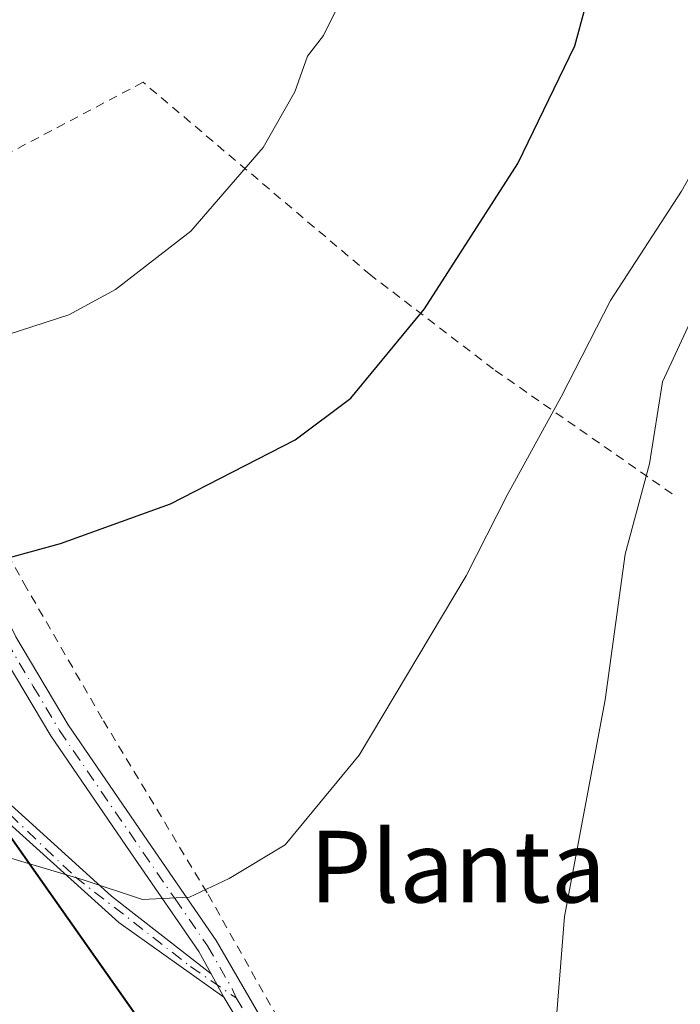
# Model space of a CAD drawing. Units: metres. Extents: x 609889 to 613309, y 4789471 to 4791819.
# Drawn here: x 611963 to 612036, y 4790847 to 4790956 of the extents above; entities that cross this region are included whole.
import ezdxf
from ezdxf.enums import TextEntityAlignment as Align

# ---------------------------------------------------------------- set-up
doc = ezdxf.new("R2010")
doc.units = ezdxf.units.M
doc.header["$MEASUREMENT"] = 0
doc.linetypes.add('DGN Style 2', pattern=[1.6480167562047852, 0.988810053722871, -0.6592067024819142])
doc.linetypes.add('DGN Style 4', pattern=[2.6384748266838614, 1.318413404963828, -0.6592067024819142, 0.001648016756204785, -0.6592067024819142])
for name, color, linetype, lineweight in [('Alambrada', 7, 'DGN Style 2', 0), ('Camino Cxs', 7, 'Continuous', 0), ('Camino eje', 30, 'DGN Style 4', 13), ('Comarca', 135, 'Continuous', 13), ('Comarca CxS', 21, 'Continuous', 0), ('Comunidad autónoma', 142, 'Continuous', 30), ('Comunidad Autónoma CxS', 142, 'Continuous', 0), ('Curva de nivel maestra', 30, 'Continuous', 30), ('Curva de nivel normal', 30, 'Continuous', 0), ('Municipio', 91, 'Continuous', 13), ('Municipio CxS', 4, 'Continuous', 0), ('Pastizal CxS', 92, 'Continuous', 0), ('Provincia', 7, 'Continuous', 0), ('Provincia CxS', 1, 'Continuous', 0), ('Texto cartográfico', 7, 'Continuous', 0)]:
    doc.layers.add(name, color=color, linetype=linetype, lineweight=lineweight)
doc.styles.add('Style-Arial', font='txt')

msp = doc.modelspace()

# ---------------------------------------------------------------- linework, layer by layer
at = {"layer": 'Alambrada', "color": 7, "linetype": 'DGN Style 2', "lineweight": 0}
msp.add_polyline3d([(612035.3501000004, 4790903.4801, 441.1741999999941), (612015.4200999998, 4790917.380100001, 448.2158999999957), (612001.7200999996, 4790927.880100001, 452.4557999999961), (611976.3101000005, 4790949.4101, 458.0463000000018), (611960.1700999998, 4790940.880100001, 459.2243000000017), (611940.8901000004, 4790930.9101, 458.8975000000065), (611954.8501000004, 4790908.2501, 453.1291999999958), (611963.0000999998, 4790893.5001, 449.8322000000044), (611971.8800999997, 4790878.1601, 449.2507999999943), (611983.5701000001, 4790858.770099999, 448.7204000000056), (611993.5100999996, 4790841.120100001, 445.952099999995), (612005.7301000003, 4790820.2601, 442.2464999999939), (612019.5500999996, 4790797.550100001, 442.8565999999992)], dxfattribs=at)
at = {"layer": 'Camino Cxs', "color": 7, "linetype": 'Continuous', "lineweight": 0, "extrusion": (-0.2095612362651786, 0.3841858218852517, 0.8991581298733631), "elevation": 1712741.720730029, "flags": 128}
msp.add_lwpolyline([(-2831408.515878489, -3518008.777486843), (-2831408.515878489, -3518012.095861541)], dxfattribs=at)
msp.add_lwpolyline([(-2831408.515878489, -3518008.777486843), (-2831408.515878489, -3518012.095861541)], dxfattribs=at)
at = {"layer": 'Camino Cxs', "color": 7, "linetype": 'Continuous', "lineweight": 0, "extrusion": (0.892423555590206, 0.3444335137674107, 0.2914545453781248), "elevation": 2196412.857772178, "flags": 128}
msp.add_lwpolyline([(4249116.776710883, -668746.1847444978), (4249150.110003837, -668729.5325856762), (4249155.162323276, -668726.4828818033)], dxfattribs=at)
at = {"layer": 'Camino Cxs', "color": 7, "linetype": 'Continuous', "lineweight": 0}
for points in [[(611985.3317, 4790847.303500001, 461.002999999997), (611973.5840999996, 4790855.637900001, 467.9127000000008), (611955.5658999998, 4790871.909700001, 467.7054999999964), (611948.6039000005, 4790878.3095, 464.5760000000009), (611930.7117, 4790907.7983, 454.0945000000065), (611915.2638999998, 4790925.875499999, 458.8534999999974), (611891.8079000004, 4790949.0011, 464.0553000000073), (611873.5340999998, 4790967.9395, 468.7544999999955), (611860.5323000001, 4790987.2753, 472.7357000000048), (611843.2909000004, 4791022.0899, 477.2890000000043), (611832.6999000004, 4791045.257900001, 478.3358000000007), (611827.5373000001, 4791053.347300001, 478.8013999999966), (611825.0401, 4791059.630100001, 479.3083999999944), (611822.1501000002, 4791063.940099999, 479.6913999999961), (611814.2600999996, 4791077.9801, 480.7342000000062), (611797.0401, 4791108.170100001, 484.3365000000049), (611794.1335000005, 4791113.134299999, 485.2621000000072)], [(611834.1155000003, 4791048.3533, 478.522299999997), (611845.4581000004, 4791023.1215, 477.2792000000045), (611862.6127000004, 4790988.4827, 472.6904000000068), (611875.4079, 4790969.454100001, 468.8279000000039), (611893.5142999999, 4790950.689099999, 463.9340999999986), (611917.0219000002, 4790927.512700001, 458.468399999998), (611932.6627000002, 4790909.2095, 454.0832999999984), (611950.4895000001, 4790879.828500001, 461.6490999999951), (611961.5985000003, 4790868.7347, 469.7924000000058), (611972.7903000005, 4790858.5747, 467.4049999999989), (611983.9029000001, 4790849.922900001, 459.5507999999973)], [(611875.4079, 4790969.454100001, 468.8279000000039), (611893.5142999999, 4790950.689099999, 463.9340999999986), (611917.0219000002, 4790927.512700001, 458.468399999998), (611932.6627000002, 4790909.2095, 454.0832999999984), (611950.4895000001, 4790879.828500001, 461.6490999999951), (611961.5985000003, 4790868.7347, 469.7924000000058), (611972.7903000005, 4790858.5747, 467.4049999999989), (611983.9029000001, 4790849.922900001, 459.5507999999973), (611985.3317, 4790847.303500001, 461.002999999997), (611973.5840999996, 4790855.637900001, 467.9127000000008), (611955.5658999998, 4790871.909700001, 467.7054999999964), (611948.6039000005, 4790878.3095, 464.5760000000009), (611930.7117, 4790907.7983, 454.0945000000065), (611915.2638999998, 4790925.875499999, 458.8534999999974), (611891.8079000004, 4790949.0011, 464.0553000000073), (611873.5340999998, 4790967.9395, 468.7544999999955)], [(611931.8501000004, 4790957.9801, 463.0610000000015), (611934.4501, 4790952.170100001, 462.3175999999949), (611935.5701000001, 4790948.030099999, 461.7997999999934), (611936.6300999997, 4790941.450099999, 460.8156000000017), (611937.4501, 4790936.220100001, 459.8515999999945), (611938.1001000004, 4790933.850099999, 459.448000000004), (611942.9501, 4790921.5701, 456.6451999999991), (611947.0900999998, 4790913.530099999, 454.7428999999975), (611954.2401000002, 4790902.550100001, 451.9290000000037), (611957.8601000002, 4790896.220100001, 450.6968000000052), (611962.1101000002, 4790887.520099999, 448.805600000007), (611967.9501, 4790877.700099999, 454.8724999999977), (611977.2500999998, 4790864.130100001, 456.1641999999993), (611984.4801000003, 4790853.640100001, 453.4367000000057), (611990.0000999998, 4790844.0601, 452.6267999999982), (612011.2023, 4790806.221899999, 441.8068000000058)], [(611983.9029000001, 4790849.922900001, 459.5507999999973), (611982.5201000003, 4790852.4101, 457.6258999999991), (611975.3400999998, 4790862.8101, 461.2891999999993), (611966.0000999998, 4790876.450099999, 459.5540000000037), (611960.0601000005, 4790886.4101, 449.3959999999934), (611955.8000999996, 4790895.130100001, 450.9320000000008), (611952.2600999996, 4790901.340100001, 451.979800000001), (611945.0800999999, 4790912.360099999, 454.6512999999978), (611940.8300999999, 4790920.600099999, 456.6122000000032), (611935.9001000002, 4790933.110099999, 459.4465999999957), (611935.1700999998, 4790935.7301, 459.9640999999974), (611934.3400999998, 4790941.090100001, 460.9119999999967), (611933.3000999996, 4790947.540100001, 461.9300999999978), (611932.2600999996, 4790951.390100001, 462.4054000000033), (611929.7901, 4790956.920100001, 463.1392000000051)], [(611962.1101000002, 4790887.520099999, 448.805600000007), (611967.9501, 4790877.700099999, 454.8724999999977), (611977.2500999998, 4790864.130100001, 456.1641999999993), (611984.4801000003, 4790853.640100001, 453.4367000000057), (611990.0000999998, 4790844.0601, 452.6267999999982), (612011.2023, 4790806.221899999, 441.8068000000058), (612007.3967000004, 4790810.4889, 442.0561000000016), (612004.5100999996, 4790813.5601, 442.1564999999973), (611987.9801000003, 4790842.9101, 458.085699999996), (611985.3317, 4790847.303500001, 461.002999999997), (611983.9029000001, 4790849.922900001, 459.5507999999973), (611982.5201000003, 4790852.4101, 457.6258999999991), (611975.3400999998, 4790862.8101, 461.2891999999993), (611966.0000999998, 4790876.450099999, 459.5540000000037), (611960.0601000005, 4790886.4101, 449.3959999999934)]]:
    msp.add_polyline3d(points, dxfattribs=at)
at = {"layer": 'Camino eje', "color": 30, "linetype": 'DGN Style 4', "lineweight": 13}
for points in [[(611831.1092999997, 4791050.304500001, 478.6315999999933), (611833.7912999997, 4791045.756899999, 478.3702000000048), (611844.3744999999, 4791022.605699999, 477.2856999999931), (611861.5724999999, 4790987.879100001, 472.6986999999936), (611874.4709000001, 4790968.696699999, 468.7764000000025), (611892.6611000003, 4790949.845100001, 464.0083000000013), (611916.1429000003, 4790926.6941, 458.6625000000058), (611931.6873000005, 4790908.503900001, 454.0397999999987), (611949.5466999998, 4790879.0689, 463.2341000000015), (611968.7423, 4790860.717900001, 468.7358999999997), (611981.6009000001, 4790850.716700001, 461.5004999999946), (611986.6809, 4790847.224099999, 458.8859999999986)], [(611961.0850999998, 4790886.965100001, 449.0979999999981), (611964.0551000005, 4790881.985099999, 450.4171999999963), (611966.9751000004, 4790877.075099999, 457.2649999999995), (611971.6451000003, 4790870.255100001, 461.5497999999934), (611976.2950999998, 4790863.470100001, 458.8378999999986), (611979.8850999996, 4790858.270099999, 457.2378000000026), (611983.5000999998, 4790853.0251, 455.4983000000066), (611986.2600999996, 4790848.235099999, 458.436600000001), (611986.6809, 4790847.224099999, 458.8859999999986)], [(611986.6809, 4790847.224099999, 458.8859999999986), (611988.9901000002, 4790843.485099999, 455.3371999999945), (612006.6353000002, 4790812.151500001, 442.1261999999988), (612007.3967000004, 4790810.4889, 442.0561000000016), (612009.3000999996, 4790806.7751, 441.8530000000028)]]:
    msp.add_polyline3d(points, dxfattribs=at)
at = {"layer": 'Comarca', "color": 135, "linetype": 'Continuous', "lineweight": 13, "flags": 128}
msp.add_lwpolyline([(611778.8099999989, 4791374.840099998), (611840.708999999, 4791100.041100001), (611858.2939999994, 4791020.252100001), (611862.3519999986, 4791008.759100001), (611876.9409999988, 4790986.420100002), (611909.7489999993, 4790938.382099999), (611943.6859999996, 4790890.495100004), (611978.6049999989, 4790840.957100002), (611988.9299999992, 4790826.308100001), (612021.7139999978, 4790779.414100001), (612036.7709999998, 4790758.2901), (612055.3959999996, 4790732.159100002), (612062.753999998, 4790720.990099999), (612066.501, 4790712.164100001), (612074.0469999987, 4790686.1111), (612089.6409999987, 4790646.8541), (612090.8380000005, 4790643.842100002), (612092.6229999979, 4790640.100100001), (612101.6739999992, 4790621.126100001), (612121.9449999988, 4790572.966100002), (612141.2799999992, 4790527.654100004), (612147.7949999986, 4790512.386100002), (612159.3369999987, 4790484.004100001), (612170.6819999984, 4790456.107100001)], dxfattribs=at)
at = {"layer": 'Comarca CxS', "color": 21, "linetype": 'Continuous', "lineweight": 0, "flags": 128}
msp.add_lwpolyline([(611778.8099999997, 4791374.84005), (611840.7089999998, 4791100.041050001), (611858.2940000001, 4791020.25205), (611862.3519999994, 4791008.759050001), (611876.9409999996, 4790986.420050001), (611909.7490000001, 4790938.38205), (611943.6860000005, 4790890.49505), (611978.6049999997, 4790840.957050002), (611988.9300000002, 4790826.308050001), (612021.7139999986, 4790779.414050002), (612036.7710000006, 4790758.290050002), (612055.3960000004, 4790732.159050002), (612062.7539999988, 4790720.990050001), (612066.5010000009, 4790712.164050002), (612074.0469999994, 4790686.111049999), (612089.6409999996, 4790646.85405), (612090.8380000012, 4790643.842050001), (612092.6229999987, 4790640.10005), (612101.674, 4790621.12605), (612121.9449999996, 4790572.966050001), (612141.28, 4790527.65405), (612147.7949999995, 4790512.386050001), (612159.3369999996, 4790484.004050002), (612170.6819999992, 4790456.107050001)], dxfattribs=at)
at = {"layer": 'Comunidad autónoma', "color": 142, "linetype": 'Continuous', "lineweight": 30, "flags": 128}
msp.add_lwpolyline([(611778.8099999989, 4791374.840099998), (611840.708999999, 4791100.041100001), (611858.2939999994, 4791020.252100001), (611862.3519999986, 4791008.759100001), (611876.9409999988, 4790986.420100002), (611909.7489999993, 4790938.382099999), (611943.6859999996, 4790890.495100004), (611978.6049999989, 4790840.957100002), (611988.9299999992, 4790826.308100001), (612021.7139999978, 4790779.414100001), (612036.7709999998, 4790758.2901), (612055.3959999996, 4790732.159100002), (612062.753999998, 4790720.990099999), (612066.501, 4790712.164100001), (612074.0469999987, 4790686.1111), (612089.6409999987, 4790646.8541), (612090.8380000005, 4790643.842100002), (612092.6229999979, 4790640.100100001), (612101.6739999992, 4790621.126100001), (612121.9449999988, 4790572.966100002), (612141.2799999992, 4790527.654100004), (612147.7949999986, 4790512.386100002), (612159.3369999987, 4790484.004100001), (612170.6819999984, 4790456.107100001)], dxfattribs=at)
at = {"layer": 'Comunidad Autónoma CxS', "color": 142, "linetype": 'Continuous', "lineweight": 0, "flags": 128}
msp.add_lwpolyline([(611778.8099999997, 4791374.84005), (611840.7089999998, 4791100.041050001), (611858.2940000001, 4791020.25205), (611862.3519999994, 4791008.759050001), (611876.9409999996, 4790986.420050001), (611909.7490000001, 4790938.38205), (611943.6860000005, 4790890.49505), (611978.6049999997, 4790840.957050002), (611988.9300000002, 4790826.308050001), (612021.7139999986, 4790779.414050002), (612036.7710000006, 4790758.290050002), (612055.3960000004, 4790732.159050002), (612062.7539999988, 4790720.990050001), (612066.5010000009, 4790712.164050002), (612074.0469999994, 4790686.111049999), (612089.6409999996, 4790646.85405), (612090.8380000012, 4790643.842050001), (612092.6229999987, 4790640.10005), (612101.674, 4790621.12605), (612121.9449999996, 4790572.966050001), (612141.28, 4790527.65405), (612147.7949999995, 4790512.386050001), (612159.3369999996, 4790484.004050002), (612170.6819999992, 4790456.107050001)], dxfattribs=at)
at = {"layer": 'Curva de nivel maestra', "color": 30, "linetype": 'Continuous', "lineweight": 30, "elevation": 450, "flags": 128}
msp.add_lwpolyline([(611958.3799999999, 4790895.5601), (611967.0800000001, 4790897.920100001), (611979.3799999999, 4790902.340100001), (611993.2699999996, 4790909.4901), (611999.4800000006, 4790914.1501), (612007.7300000006, 4790924.110099999), (612018.1299999999, 4790940.350099999), (612024.5, 4790953.4801), (612026.7999999998, 4790961.970100001)], dxfattribs=at)
at = {"layer": 'Curva de nivel normal', "color": 30, "linetype": 'Continuous', "lineweight": 0, "flags": 128}
for points, elevation in [([(611953.0199999996, 4790865.34), (611969.6100000005, 4790860.41), (611976.2599999999, 4790858.210000001), (611981.5, 4790858.449999999), (611985.9299999997, 4790860.539999999), (611992.1500000004, 4790864.310000001), (612000.4199999999, 4790874.310000001), (612012.3799999999, 4790894.310000001), (612016.9600000001, 4790903.310000001), (612022.9699999997, 4790914.310000001), (612028.5, 4790925.039999999), (612036.4199999999, 4790937.24), (612044.4199999999, 4790951.369999999), (612050.2400000002, 4790966.51)], 445), ([(612034.4851000002, 4790786.123299999), (612032.9699999997, 4790790.810000001), (612031.4800000006, 4790798.619999999), (612026.4100000003, 4790812.210000001), (612023.4500000002, 4790822.789999999), (612021.8099999996, 4790837.140000001), (612023.3300000001, 4790856.289999999), (612027.9000000004, 4790880.49), (612030.1299999999, 4790896.730000001), (612032.8499999996, 4790906.83), (612034.2699999996, 4790915.970000001), (612037.3600000005, 4790922.640000001), (612043.7199999997, 4790928.640000001), (612048.0700000003, 4790933.949999999), (612051.5, 4790937.050000001), (612057.7300000006, 4790941.17), (612062.3799999999, 4790946.07), (612067.79, 4790954.9), (612071.1500000004, 4790959.91)], 440), ([(611997.9199999999, 4790957.630000001), (611996.4600000001, 4790954.630000001), (611994.6600000003, 4790952.300000001), (611993.2599999999, 4790948.33), (611989.7100000001, 4790942.130000001), (611981.6200000001, 4790932.800000001), (611973.2300000006, 4790926.27), (611968.0199999996, 4790923.439999999), (611951.6799999997, 4790918.15)], 455)]:
    msp.add_lwpolyline(points, dxfattribs=dict(at, elevation=elevation))
at = {"layer": 'Municipio', "color": 91, "linetype": 'Continuous', "lineweight": 13, "flags": 128}
msp.add_lwpolyline([(611778.8099999989, 4791374.840099998), (611840.708999999, 4791100.041100001), (611858.2939999994, 4791020.252100001), (611862.3519999986, 4791008.759100001), (611876.9409999988, 4790986.420100002), (611909.7489999993, 4790938.382099999), (611943.6859999996, 4790890.495100004), (611978.6049999989, 4790840.957100002), (611988.9299999992, 4790826.308100001), (612021.7139999978, 4790779.414100001), (612036.7709999998, 4790758.2901), (612055.3959999996, 4790732.159100002), (612062.753999998, 4790720.990099999), (612066.501, 4790712.164100001), (612074.0469999987, 4790686.1111), (612089.6409999987, 4790646.8541), (612090.8380000005, 4790643.842100002), (612092.6229999979, 4790640.100100001), (612101.6739999992, 4790621.126100001), (612121.9449999988, 4790572.966100002), (612141.2799999992, 4790527.654100004), (612147.7949999986, 4790512.386100002), (612159.3369999987, 4790484.004100001), (612170.6819999984, 4790456.107100001)], dxfattribs=at)
at = {"layer": 'Municipio CxS', "color": 4, "linetype": 'Continuous', "lineweight": 0, "flags": 128}
msp.add_lwpolyline([(611778.8099999997, 4791374.84005), (611840.7089999998, 4791100.041050001), (611858.2940000001, 4791020.25205), (611862.3519999994, 4791008.759050001), (611876.9409999996, 4790986.420050001), (611909.7490000001, 4790938.38205), (611943.6860000005, 4790890.49505), (611978.6049999997, 4790840.957050002), (611988.9300000002, 4790826.308050001), (612021.7139999986, 4790779.414050002), (612036.7710000006, 4790758.290050002), (612055.3960000004, 4790732.159050002), (612062.7539999988, 4790720.990050001), (612066.5010000009, 4790712.164050002), (612074.0469999994, 4790686.111049999), (612089.6409999996, 4790646.85405), (612090.8380000012, 4790643.842050001), (612092.6229999987, 4790640.10005), (612101.674, 4790621.12605), (612121.9449999996, 4790572.966050001), (612141.28, 4790527.65405), (612147.7949999995, 4790512.386050001), (612159.3369999996, 4790484.004050002), (612170.6819999992, 4790456.107050001)], dxfattribs=at)
at = {"layer": 'Pastizal CxS', "color": 92, "linetype": 'Continuous', "lineweight": 0}
for points in [[(612107.1649000002, 4791005.711300001, 426.9581000000035), (612142.0750000002, 4790956.181299999, 421.2679999999964), (612124.8891000003, 4790917.732899999, 423.1132999999973), (612105.0453000005, 4790907.149700001, 423.5469000000012), (612086.5245000003, 4790905.8267, 425.2915999999968), (612060.0661000004, 4790916.4101, 430.3123000000051), (612050.8057000004, 4790933.608100001, 440.5999000000011), (612038.8992999997, 4790930.962099999, 444.1472000000067), (612042.8680999996, 4790904.503699999, 436.4747000000062), (612054.7742999997, 4790876.7225, 428.0175000000018), (612049.4828000005, 4790856.878699999, 429.5840999999928), (612057.4203000005, 4790835.7119, 431.0146999999997), (612061.3507000003, 4790814.4879, 432.6779999999999), (612033.0122999996, 4790809.264699999, 439.5387999999948), (612013.8300999999, 4790811.2489, 441.7146999999969), (611994.7061000001, 4790817.9055, 442.2301000000007), (611988.7899000002, 4790826.367699999, 442.6340999999957), (611978.4593000002, 4790841.017100001, 443.2212), (611944.3470999999, 4790889.435699999, 449.9676999999938), (611943.5471000001, 4790890.555500001, 450.1962000000058), (611942.9436999997, 4790891.406500001, 450.3456000000006), (611909.6052999999, 4790938.4441, 460.8926999999967), (611876.7933, 4790986.483300001, 471.9208999999974)], [(611942.9436999997, 4790891.406500001, 450.3456000000006), (611943.5471000001, 4790890.555500001, 450.1962000000058), (611944.3470999999, 4790889.435699999, 449.9676999999938), (611978.4593000002, 4790841.017100001, 443.2212), (611988.7899000002, 4790826.367699999, 442.6340999999957), (611994.7061000001, 4790817.9055, 442.2301000000007)], [(611942.9436999997, 4790891.406500001, 450.3456000000006), (611943.5471000001, 4790890.555500001, 450.1962000000058), (611944.3470999999, 4790889.435699999, 449.9676999999938), (611978.4593000002, 4790841.017100001, 443.2212), (611988.7899000002, 4790826.367699999, 442.6340999999957), (611994.7061000001, 4790817.9055, 442.2301000000007)], [(611944.3470999999, 4790889.435699999, 449.9676999999938), (611978.4593000002, 4790841.017100001, 443.2212), (611988.7899000002, 4790826.367699999, 442.6340999999957), (611994.7061000001, 4790817.9055, 442.2301000000007), (611994.2511, 4790817.993100001, 442.2189999999973), (611984.3019000003, 4790817.096100001, 441.626900000003), (611963.3872999996, 4790816.420100001, 438.4184999999998), (611965.1514999997, 4790799.477499999, 435.7945999999939), (611965.2265999997, 4790798.757900001, 435.6821999999956), (611965.7083000002, 4790798.6425, 435.8288999999932), (611981.6029000003, 4790794.833699999, 439.1931999999942), (611987.6775000002, 4790786.0603, 438.9242999999988), (611987.6775000002, 4790772.5681, 436.8720999999932), (611987.0016999999, 4790762.446699999, 434.002999999997), (611997.7951999997, 4790755.024499999, 435.8782000000065), (612005.8931, 4790748.2785, 436.8212000000058), (612013.9867000004, 4790747.606500001, 438.2940999999992), (612018.7093000002, 4790740.184900001, 438.0479999999953), (612020.0618000003, 4790720.617900001, 434.1451999999991), (612018.7099000001, 4790709.149300001, 431.623900000006)]]:
    msp.add_polyline3d(points, dxfattribs=at)
at = {"layer": 'Provincia', "color": 7, "linetype": 'Continuous', "lineweight": 0, "flags": 128}
msp.add_lwpolyline([(611778.8099999989, 4791374.840099998), (611840.708999999, 4791100.041100001), (611858.2939999994, 4791020.252100001), (611862.3519999986, 4791008.759100001), (611876.9409999988, 4790986.420100002), (611909.7489999993, 4790938.382099999), (611943.6859999996, 4790890.495100004), (611978.6049999989, 4790840.957100002), (611988.9299999992, 4790826.308100001), (612021.7139999978, 4790779.414100001), (612036.7709999998, 4790758.2901), (612055.3959999996, 4790732.159100002), (612062.753999998, 4790720.990099999), (612066.501, 4790712.164100001), (612074.0469999987, 4790686.1111), (612089.6409999987, 4790646.8541), (612090.8380000005, 4790643.842100002), (612092.6229999979, 4790640.100100001), (612101.6739999992, 4790621.126100001), (612121.9449999988, 4790572.966100002), (612141.2799999992, 4790527.654100004), (612147.7949999986, 4790512.386100002), (612159.3369999987, 4790484.004100001), (612170.6819999984, 4790456.107100001)], dxfattribs=at)
at = {"layer": 'Provincia CxS', "color": 1, "linetype": 'Continuous', "lineweight": 0, "flags": 128}
msp.add_lwpolyline([(611778.8099999997, 4791374.84005), (611840.7089999998, 4791100.041050001), (611858.2940000001, 4791020.25205), (611862.3519999994, 4791008.759050001), (611876.9409999996, 4790986.420050001), (611909.7490000001, 4790938.38205), (611943.6860000005, 4790890.49505), (611978.6049999997, 4790840.957050002), (611988.9300000002, 4790826.308050001), (612021.7139999986, 4790779.414050002), (612036.7710000006, 4790758.290050002), (612055.3960000004, 4790732.159050002), (612062.7539999988, 4790720.990050001), (612066.5010000009, 4790712.164050002), (612074.0469999994, 4790686.111049999), (612089.6409999996, 4790646.85405), (612090.8380000012, 4790643.842050001), (612092.6229999987, 4790640.10005), (612101.674, 4790621.12605), (612121.9449999996, 4790572.966050001), (612141.28, 4790527.65405), (612147.7949999995, 4790512.386050001), (612159.3369999996, 4790484.004050002), (612170.6819999992, 4790456.107050001)], dxfattribs=at)

# ---------------------------------------------------------------- texts
at = {"layer": 'Texto cartográfico', "color": 7, "linetype": 'Continuous', "lineweight": 0, "style": 'Style-Arial'}
msp.add_text('Planta', height=8, dxfattribs=at).set_placement((612011.4286634149, 4790861.87015), align=Align.MIDDLE_CENTER)

doc.saveas('drawing.dxf')
